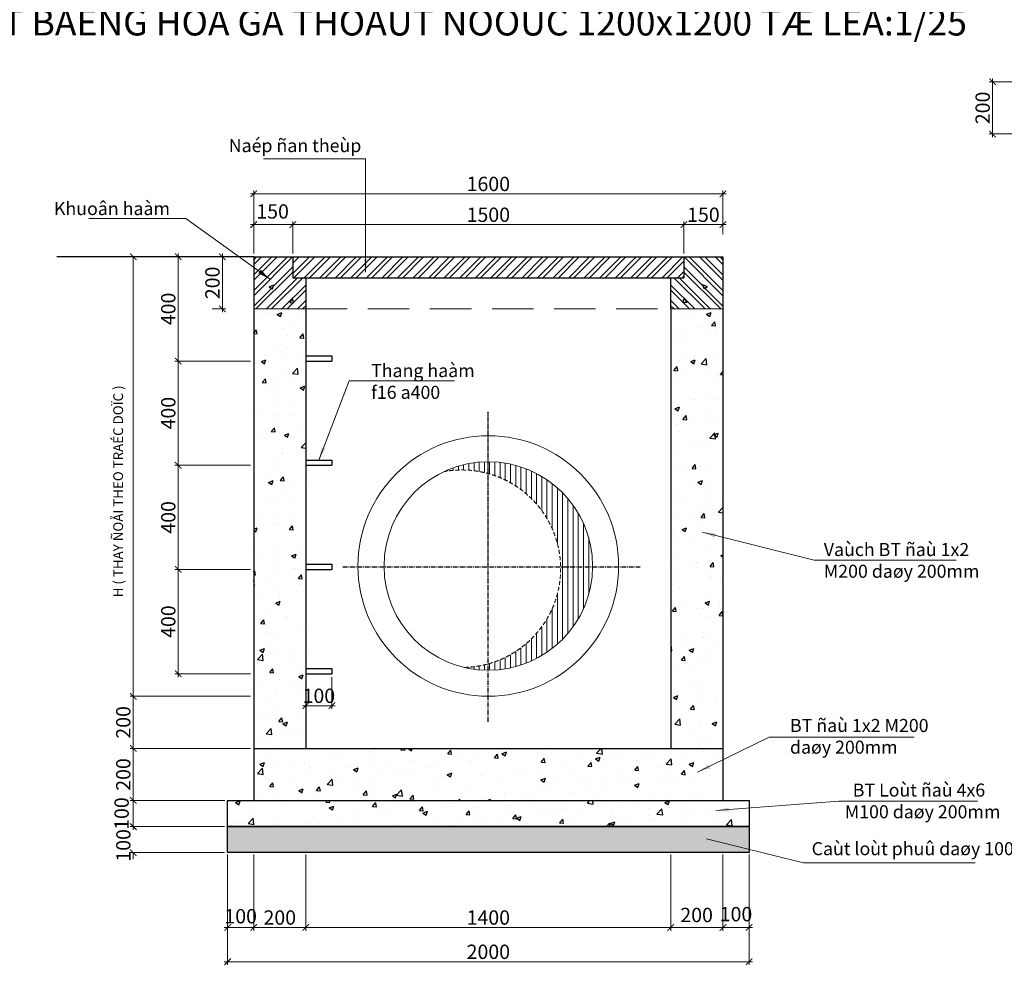
# Model space of a CAD drawing. Units: millimetres. Extents: x 5317 to 426676, y -427375 to 98291.
# Drawn here: x 396584 to 411692, y -414296 to -399780 of the extents above; entities that cross this region are included whole.
import ezdxf

# ---------------------------------------------------------------- set-up
doc = ezdxf.new("R2010")
doc.units = ezdxf.units.MM
doc.header["$LTSCALE"] = 100
doc.header["$MEASUREMENT"] = 0
doc.header["$PDMODE"] = 34
doc.linetypes.add('CENTER2', pattern=[1.125, 0.75, -0.125, 0.125, -0.125])
doc.linetypes.add('DASHED2', pattern=[9.525, 6.35, -3.175])
doc.layers.get('0').update_dxf_attribs({"lineweight": 0})
doc.layers.get('Defpoints').update_dxf_attribs({"lineweight": 0})
for name, color, linetype, lineweight in [('0.18', 24, 'Continuous', 15), ('0.25', 73, 'Continuous', 20), ('Dimension', 251, 'Continuous', 5), ('HATCH', 26, 'Continuous', 9), ('TEXT', 255, 'Continuous', 9), ('WALL', 7, 'Continuous', 35)]:
    doc.layers.add(name, color=color, linetype=linetype, lineweight=lineweight)
for name, color, linetype in [('dim', 57, 'Continuous'), ('H', 8, 'Continuous'), ('TUONG1', 2, 'Continuous'), ('VUA', 1, 'Continuous')]:
    doc.layers.add(name, color=color, linetype=linetype)
doc.styles.add('DIM', font='VHELVCN.TTF', dxfattribs={"height": 2})
doc.styles.add('DIMAVO', font='VAVON.TTF', dxfattribs={"width": 0.8, "height": 250})
doc.styles.add('VNI-AVO', font='VHELVCN.TTF')
doc.dimstyles.new('1-25.0', dxfattribs={"dimscale": 100, "dimtxt": 2.2, "dimasz": 1, "dimexe": 0.5, "dimexo": 0.5, "dimgap": 0.401, "dimtad": 1, "dimtoh": 1, "dimdec": 0, "dimlfac": 0.25, "dimzin": 12, "dimdsep": 46, "dimtxsty": 'VNI-AVO', "dimblk": 'ARCHTICK', "dimcen": 0.51, "dimdle": 0.51, "dimclrd": 256, "dimclre": 256, "dimclrt": 7, "dimadec": 0, "dimazin": 0, "dimtfac": 1, "dimtdec": 0, "dimtix": 1, "dimtofl": 0, "dimtmove": 2, "dimatfit": 3, "dimfxl": 1, "dimtolj": 1, "dimtzin": 0, "dimlwd": 0, "dimlwe": -1, "dimarcsym": 0})

# ---------------------------------------------------------------- blocks, each defined once
blk = doc.blocks.new('_ArchTick')
at = {"color": 0, "linetype": 'ByBlock', "const_width": 0.15}
blk.add_lwpolyline([(-0.5, -0.5), (0.5, 0.5)], dxfattribs=at)
blk = doc.blocks.new('*D537')
at = {"layer": 'Defpoints', "color": 0}
for p in [(398561, -411767), (398327, -412167), (399775, -412167)]:
    blk.add_point(p, dxfattribs=at)
at = {"layer": 'Dimension'}
for p, q in [((398511, -411767), (398277, -411767)), ((399725, -412167), (398277, -412167))]:
    blk.add_line(p, q, dxfattribs=at)
at = {"layer": 'Dimension', "lineweight": 0}
blk.add_line((398327, -411716), (398327, -412218), dxfattribs=at)
at = {"layer": 'Dimension', "lineweight": 0, "xscale": 100, "yscale": 100, "zscale": 100}
for p, rotation in [((398327, -411767), 90), ((398327, -412167), 270)]:
    blk.add_blockref('_ArchTick', p, dxfattribs=dict(at, rotation=rotation))
at = {"layer": 'Dimension', "color": 7, "insert": (398148, -411967), "char_height": 220, "attachment_point": 5, "rotation": 90, "style": 'VNI-AVO'}
blk.add_mtext('\\A1;100', dxfattribs=at)
blk = doc.blocks.new('*D539')
at = {"layer": 'Defpoints', "color": 0}
for p in [(407375, -402453), (400175, -403124), (407375, -403124)]:
    blk.add_point(p, dxfattribs=at)
at = {"layer": 'Dimension', "lineweight": 0}
blk.add_line((400124, -402453), (407426, -402453), dxfattribs=at)
at = {"layer": 'Dimension'}
for p, q in [((400175, -403074), (400175, -402403)), ((407375, -403074), (407375, -402403))]:
    blk.add_line(p, q, dxfattribs=at)
at = {"layer": 'Dimension', "lineweight": 0, "xscale": 100, "yscale": 100, "zscale": 100, "rotation": 180}
blk.add_blockref('_ArchTick', (400175, -402453), dxfattribs=at)
at = {"layer": 'Dimension', "lineweight": 0, "xscale": 100, "yscale": 100, "zscale": 100}
blk.add_blockref('_ArchTick', (407375, -402453), dxfattribs=at)
at = {"layer": 'Dimension', "color": 7, "insert": (403775, -402301), "char_height": 220, "attachment_point": 5, "style": 'VNI-AVO'}
blk.add_mtext('\\A1;1600', dxfattribs=at)
blk = doc.blocks.new('*D540')
at = {"layer": 'Defpoints', "color": 0}
for p in [(406775, -402926), (400775, -403124), (406775, -403124)]:
    blk.add_point(p, dxfattribs=at)
at = {"layer": 'Dimension'}
for p, q in [((400775, -403074), (400775, -402876)), ((406775, -403074), (406775, -402876))]:
    blk.add_line(p, q, dxfattribs=at)
at = {"layer": 'Dimension', "lineweight": 0}
blk.add_line((400724, -402926), (406826, -402926), dxfattribs=at)
at = {"layer": 'Dimension', "lineweight": 0, "xscale": 100, "yscale": 100, "zscale": 100, "rotation": 180}
blk.add_blockref('_ArchTick', (400775, -402926), dxfattribs=at)
at = {"layer": 'Dimension', "lineweight": 0, "xscale": 100, "yscale": 100, "zscale": 100}
blk.add_blockref('_ArchTick', (406775, -402926), dxfattribs=at)
at = {"layer": 'Dimension', "color": 7, "insert": (403775, -402774), "char_height": 220, "attachment_point": 5, "style": 'VNI-AVO'}
blk.add_mtext('\\A1;1500', dxfattribs=at)
blk = doc.blocks.new('*D541')
at = {"layer": 'Defpoints', "color": 0}
for p in [(407375, -402926), (407375, -403124), (406775, -403420)]:
    blk.add_point(p, dxfattribs=at)
at = {"layer": 'Dimension'}
for p, q in [((406775, -403370), (406775, -402876)), ((407375, -403074), (407375, -402876))]:
    blk.add_line(p, q, dxfattribs=at)
at = {"layer": 'Dimension', "lineweight": 0}
blk.add_line((406724, -402926), (407426, -402926), dxfattribs=at)
at = {"layer": 'Dimension', "lineweight": 0, "xscale": 100, "yscale": 100, "zscale": 100, "rotation": 180}
blk.add_blockref('_ArchTick', (406775, -402926), dxfattribs=at)
at = {"layer": 'Dimension', "lineweight": 0, "xscale": 100, "yscale": 100, "zscale": 100}
blk.add_blockref('_ArchTick', (407375, -402926), dxfattribs=at)
at = {"layer": 'Dimension', "color": 7, "insert": (407075, -402774), "char_height": 220, "attachment_point": 5, "style": 'VNI-AVO'}
blk.add_mtext('\\A1;150', dxfattribs=at)
blk = doc.blocks.new('*D542')
at = {"layer": 'Defpoints', "color": 0}
for p in [(400775, -402926), (400175, -403420), (400775, -403420)]:
    blk.add_point(p, dxfattribs=at)
at = {"layer": 'Dimension'}
for p, q in [((400175, -403370), (400175, -402876)), ((400775, -403370), (400775, -402876))]:
    blk.add_line(p, q, dxfattribs=at)
at = {"layer": 'Dimension', "lineweight": 0}
blk.add_line((400124, -402926), (400826, -402926), dxfattribs=at)
at = {"layer": 'Dimension', "lineweight": 0, "xscale": 100, "yscale": 100, "zscale": 100, "rotation": 180}
blk.add_blockref('_ArchTick', (400175, -402926), dxfattribs=at)
at = {"layer": 'Dimension', "lineweight": 0, "xscale": 100, "yscale": 100, "zscale": 100}
blk.add_blockref('_ArchTick', (400775, -402926), dxfattribs=at)
at = {"layer": 'Dimension', "color": 7, "insert": (400465, -402723), "char_height": 220, "attachment_point": 5, "style": 'VNI-AVO'}
blk.add_mtext('\\A1;150', dxfattribs=at)
blk = doc.blocks.new('*D543')
at = {"layer": 'Defpoints', "color": 0}
for p in [(399487, -403420), (399487, -404220), (399695, -404220)]:
    blk.add_point(p, dxfattribs=at)
at = {"layer": 'Dimension', "lineweight": 0}
blk.add_line((399695, -403369), (399695, -404271), dxfattribs=at)
at = {"layer": 'Dimension'}
for p, q in [((399537, -403420), (399745, -403420)), ((399537, -404220), (399745, -404220))]:
    blk.add_line(p, q, dxfattribs=at)
at = {"layer": 'Dimension', "lineweight": 0, "xscale": 100, "yscale": 100, "zscale": 100}
for p, rotation in [((399695, -403420), 90), ((399695, -404220), 270)]:
    blk.add_blockref('_ArchTick', p, dxfattribs=dict(at, rotation=rotation))
at = {"layer": 'Dimension', "color": 7, "insert": (399542, -403820), "char_height": 220, "attachment_point": 5, "rotation": 90, "style": 'VNI-AVO'}
blk.add_mtext('\\A1;200', dxfattribs=at)
blk = doc.blocks.new('*D544')
at = {"layer": 'Defpoints', "color": 0}
for p in [(399724, -403420), (399017, -405020), (399984, -405020)]:
    blk.add_point(p, dxfattribs=at)
at = {"layer": 'Dimension', "lineweight": 0}
blk.add_line((399017, -403369), (399017, -405071), dxfattribs=at)
at = {"layer": 'Dimension'}
for p, q in [((399674, -403420), (398967, -403420)), ((399934, -405020), (398967, -405020))]:
    blk.add_line(p, q, dxfattribs=at)
at = {"layer": 'Dimension', "lineweight": 0, "xscale": 100, "yscale": 100, "zscale": 100}
for p, rotation in [((399017, -403420), 90), ((399017, -405020), 270)]:
    blk.add_blockref('_ArchTick', p, dxfattribs=dict(at, rotation=rotation))
at = {"layer": 'Dimension', "color": 7, "insert": (398864, -404220), "char_height": 220, "attachment_point": 5, "rotation": 90, "style": 'VNI-AVO'}
blk.add_mtext('\\A1;400', dxfattribs=at)
blk = doc.blocks.new('*D545')
at = {"layer": 'Defpoints', "color": 0}
for p in [(400175, -410967), (398327, -411767), (399781, -411767)]:
    blk.add_point(p, dxfattribs=at)
at = {"layer": 'Dimension', "lineweight": 0}
blk.add_line((398327, -410916), (398327, -411818), dxfattribs=at)
at = {"layer": 'Dimension'}
for p, q in [((400125, -410967), (398277, -410967)), ((399731, -411767), (398277, -411767))]:
    blk.add_line(p, q, dxfattribs=at)
at = {"layer": 'Dimension', "lineweight": 0, "xscale": 100, "yscale": 100, "zscale": 100}
for p, rotation in [((398327, -410967), 90), ((398327, -411767), 270)]:
    blk.add_blockref('_ArchTick', p, dxfattribs=dict(at, rotation=rotation))
at = {"layer": 'Dimension', "color": 7, "insert": (398174, -411367), "char_height": 220, "attachment_point": 5, "rotation": 90, "style": 'VNI-AVO'}
blk.add_mtext('\\A1;200', dxfattribs=at)
blk = doc.blocks.new('*D546')
at = {"layer": 'Defpoints', "color": 0}
for p in [(399775, -412546), (407775, -412546), (399775, -414241)]:
    blk.add_point(p, dxfattribs=at)
at = {"layer": 'Dimension'}
for p, q in [((399775, -412596), (399775, -414291)), ((407775, -412596), (407775, -414291))]:
    blk.add_line(p, q, dxfattribs=at)
at = {"layer": 'Dimension', "lineweight": 0}
blk.add_line((407826, -414241), (399724, -414241), dxfattribs=at)
at = {"layer": 'Dimension', "lineweight": 0, "xscale": 100, "yscale": 100, "zscale": 100, "rotation": 180}
blk.add_blockref('_ArchTick', (399775, -414241), dxfattribs=at)
at = {"layer": 'Dimension', "lineweight": 0, "xscale": 100, "yscale": 100, "zscale": 100}
blk.add_blockref('_ArchTick', (407775, -414241), dxfattribs=at)
at = {"layer": 'Dimension', "color": 7, "insert": (403775, -414089), "char_height": 220, "attachment_point": 5, "style": 'VNI-AVO'}
blk.add_mtext('\\A1;2000', dxfattribs=at)
blk = doc.blocks.new('*D547')
at = {"layer": 'Defpoints', "color": 0}
for p in [(399775, -412546), (400175, -412546), (400175, -413715)]:
    blk.add_point(p, dxfattribs=at)
at = {"layer": 'Dimension'}
for p, q in [((399775, -412596), (399775, -413765)), ((400175, -412596), (400175, -413765))]:
    blk.add_line(p, q, dxfattribs=at)
at = {"layer": 'Dimension', "lineweight": 0}
blk.add_line((399724, -413715), (400226, -413715), dxfattribs=at)
at = {"layer": 'Dimension', "lineweight": 0, "xscale": 100, "yscale": 100, "zscale": 100, "rotation": 180}
blk.add_blockref('_ArchTick', (399775, -413715), dxfattribs=at)
at = {"layer": 'Dimension', "lineweight": 0, "xscale": 100, "yscale": 100, "zscale": 100}
blk.add_blockref('_ArchTick', (400175, -413715), dxfattribs=at)
at = {"layer": 'Dimension', "color": 7, "insert": (399975, -413543), "char_height": 220, "attachment_point": 5, "style": 'VNI-AVO'}
blk.add_mtext('\\A1;100', dxfattribs=at)
blk = doc.blocks.new('*D548')
at = {"layer": 'Defpoints', "color": 0}
for p in [(400175, -412546), (400975, -412546), (400975, -413715)]:
    blk.add_point(p, dxfattribs=at)
at = {"layer": 'Dimension'}
for p, q in [((400175, -412596), (400175, -413765)), ((400975, -412596), (400975, -413765))]:
    blk.add_line(p, q, dxfattribs=at)
at = {"layer": 'Dimension', "lineweight": 0}
blk.add_line((400124, -413715), (401026, -413715), dxfattribs=at)
at = {"layer": 'Dimension', "lineweight": 0, "xscale": 100, "yscale": 100, "zscale": 100, "rotation": 180}
blk.add_blockref('_ArchTick', (400175, -413715), dxfattribs=at)
at = {"layer": 'Dimension', "lineweight": 0, "xscale": 100, "yscale": 100, "zscale": 100}
blk.add_blockref('_ArchTick', (400975, -413715), dxfattribs=at)
at = {"layer": 'Dimension', "color": 7, "insert": (400575, -413563), "char_height": 220, "attachment_point": 5, "style": 'VNI-AVO'}
blk.add_mtext('\\A1;200', dxfattribs=at)
blk = doc.blocks.new('*D549')
at = {"layer": 'Defpoints', "color": 0}
for p in [(400975, -412546), (406575, -412546), (406575, -413715)]:
    blk.add_point(p, dxfattribs=at)
at = {"layer": 'Dimension'}
for p, q in [((400975, -412596), (400975, -413765)), ((406575, -412596), (406575, -413765))]:
    blk.add_line(p, q, dxfattribs=at)
at = {"layer": 'Dimension', "lineweight": 0}
blk.add_line((400924, -413715), (406626, -413715), dxfattribs=at)
at = {"layer": 'Dimension', "lineweight": 0, "xscale": 100, "yscale": 100, "zscale": 100, "rotation": 180}
blk.add_blockref('_ArchTick', (400975, -413715), dxfattribs=at)
at = {"layer": 'Dimension', "lineweight": 0, "xscale": 100, "yscale": 100, "zscale": 100}
blk.add_blockref('_ArchTick', (406575, -413715), dxfattribs=at)
at = {"layer": 'Dimension', "color": 7, "insert": (403775, -413563), "char_height": 220, "attachment_point": 5, "style": 'VNI-AVO'}
blk.add_mtext('\\A1;1400', dxfattribs=at)
blk = doc.blocks.new('*D550')
at = {"layer": 'Defpoints', "color": 0}
for p in [(406575, -412546), (407375, -412546), (407375, -413715)]:
    blk.add_point(p, dxfattribs=at)
at = {"layer": 'Dimension'}
for p, q in [((406575, -412596), (406575, -413765)), ((407375, -412596), (407375, -413765))]:
    blk.add_line(p, q, dxfattribs=at)
at = {"layer": 'Dimension', "lineweight": 0}
blk.add_line((406524, -413715), (407426, -413715), dxfattribs=at)
at = {"layer": 'Dimension', "lineweight": 0, "xscale": 100, "yscale": 100, "zscale": 100, "rotation": 180}
blk.add_blockref('_ArchTick', (406575, -413715), dxfattribs=at)
at = {"layer": 'Dimension', "lineweight": 0, "xscale": 100, "yscale": 100, "zscale": 100}
blk.add_blockref('_ArchTick', (407375, -413715), dxfattribs=at)
at = {"layer": 'Dimension', "color": 7, "insert": (406971, -413524), "char_height": 220, "attachment_point": 5, "style": 'VNI-AVO'}
blk.add_mtext('\\A1;200', dxfattribs=at)
blk = doc.blocks.new('*D551')
at = {"layer": 'Defpoints', "color": 0}
for p in [(407375, -412546), (407775, -412546), (407775, -413715)]:
    blk.add_point(p, dxfattribs=at)
at = {"layer": 'Dimension'}
for p, q in [((407375, -412596), (407375, -413765)), ((407775, -412596), (407775, -413765))]:
    blk.add_line(p, q, dxfattribs=at)
at = {"layer": 'Dimension', "lineweight": 0}
blk.add_line((407324, -413715), (407826, -413715), dxfattribs=at)
at = {"layer": 'Dimension', "lineweight": 0, "xscale": 100, "yscale": 100, "zscale": 100, "rotation": 180}
blk.add_blockref('_ArchTick', (407375, -413715), dxfattribs=at)
at = {"layer": 'Dimension', "lineweight": 0, "xscale": 100, "yscale": 100, "zscale": 100}
blk.add_blockref('_ArchTick', (407775, -413715), dxfattribs=at)
at = {"layer": 'Dimension', "color": 7, "insert": (407575, -413511), "char_height": 220, "attachment_point": 5, "style": 'VNI-AVO'}
blk.add_mtext('\\A1;100', dxfattribs=at)
blk = doc.blocks.new('_Open')
at = {"color": 0, "linetype": 'ByBlock', "lineweight": -2}
for p, q in [((-1, 0.2), (0, 0)), ((-1, -0.2), (0, 0)), ((0, 0), (-1, 0))]:
    blk.add_line(p, q, dxfattribs=at)
blk = doc.blocks.new('*D561')
at = {"lineweight": 0}
for p, q in [((398327, -412167), (398327, -412067)), ((398327, -412567), (398327, -412667))]:
    blk.add_line(p, q, dxfattribs=at)
for p, q in [((399725, -412167), (398277, -412167)), ((399725, -412567), (398277, -412567))]:
    blk.add_line(p, q)
at = {"layer": 'Defpoints', "color": 0}
for p in [(398327, -412167), (399775, -412167), (399775, -412567)]:
    blk.add_point(p, dxfattribs=at)
at = {"lineweight": 0, "xscale": 100, "yscale": 100, "zscale": 100}
for p, rotation in [((398327, -412167), 270), ((398327, -412567), 90)]:
    blk.add_blockref('_ArchTick', p, dxfattribs=dict(at, rotation=rotation))
at = {"color": 7, "insert": (398175, -412455), "char_height": 220, "attachment_point": 5, "rotation": 90, "style": 'VNI-AVO'}
blk.add_mtext('\\A1;100', dxfattribs=at)
blk = doc.blocks.new('*D558')
at = {"layer": 'Defpoints', "color": 0}
for p in [(399017, -405020), (400175, -405020), (400175, -406620)]:
    blk.add_point(p, dxfattribs=at)
at = {"layer": 'Dimension'}
for p, q in [((400125, -405020), (398967, -405020)), ((400125, -406620), (398967, -406620))]:
    blk.add_line(p, q, dxfattribs=at)
at = {"layer": 'Dimension', "lineweight": 0}
blk.add_line((399017, -406671), (399017, -404969), dxfattribs=at)
at = {"layer": 'Dimension', "lineweight": 0, "xscale": 100, "yscale": 100, "zscale": 100}
for p, rotation in [((399017, -405020), 90), ((399017, -406620), 270)]:
    blk.add_blockref('_ArchTick', p, dxfattribs=dict(at, rotation=rotation))
at = {"layer": 'Dimension', "color": 7, "insert": (398864, -405820), "char_height": 220, "attachment_point": 5, "rotation": 90, "style": 'VNI-AVO'}
blk.add_mtext('\\A1;400', dxfattribs=at)
blk = doc.blocks.new('*D562')
for p, q in [((400975, -409874), (400975, -410361)), ((401375, -409874), (401375, -410361))]:
    blk.add_line(p, q)
at = {"lineweight": 0}
blk.add_line((400924, -410311), (401426, -410311), dxfattribs=at)
at = {"layer": 'Defpoints', "color": 0}
for p in [(400975, -409824), (401375, -409824), (401375, -410311)]:
    blk.add_point(p, dxfattribs=at)
at = {"lineweight": 0, "xscale": 100, "yscale": 100, "zscale": 100, "rotation": 180}
blk.add_blockref('_ArchTick', (400975, -410311), dxfattribs=at)
at = {"lineweight": 0, "xscale": 100, "yscale": 100, "zscale": 100}
blk.add_blockref('_ArchTick', (401375, -410311), dxfattribs=at)
at = {"color": 7, "insert": (401175, -410159), "char_height": 220, "attachment_point": 5, "style": 'VNI-AVO'}
blk.add_mtext('\\A1;100', dxfattribs=at)
blk = doc.blocks.new('*D563')
at = {"layer": 'Defpoints', "color": 0}
for p in [(398327, -410167), (400175, -410167), (400175, -410967)]:
    blk.add_point(p, dxfattribs=at)
at = {"layer": 'Dimension'}
for p, q in [((400125, -410167), (398277, -410167)), ((400125, -410967), (398277, -410967))]:
    blk.add_line(p, q, dxfattribs=at)
at = {"layer": 'Dimension', "lineweight": 0}
blk.add_line((398327, -411018), (398327, -410116), dxfattribs=at)
at = {"layer": 'Dimension', "lineweight": 0, "xscale": 100, "yscale": 100, "zscale": 100}
for p, rotation in [((398327, -410167), 90), ((398327, -410967), 270)]:
    blk.add_blockref('_ArchTick', p, dxfattribs=dict(at, rotation=rotation))
at = {"layer": 'Dimension', "color": 7, "insert": (398174, -410567), "char_height": 220, "attachment_point": 5, "rotation": 90, "style": 'VNI-AVO'}
blk.add_mtext('\\A1;200', dxfattribs=at)
blk = doc.blocks.new('*D559')
at = {"layer": 'Defpoints', "color": 0}
for p in [(399017, -406620), (400175, -406620), (400175, -408220)]:
    blk.add_point(p, dxfattribs=at)
at = {"layer": 'Dimension'}
for p, q in [((400125, -406620), (398967, -406620)), ((400125, -408220), (398967, -408220))]:
    blk.add_line(p, q, dxfattribs=at)
at = {"layer": 'Dimension', "lineweight": 0}
blk.add_line((399017, -408271), (399017, -406569), dxfattribs=at)
at = {"layer": 'Dimension', "lineweight": 0, "xscale": 100, "yscale": 100, "zscale": 100}
for p, rotation in [((399017, -406620), 90), ((399017, -408220), 270)]:
    blk.add_blockref('_ArchTick', p, dxfattribs=dict(at, rotation=rotation))
at = {"layer": 'Dimension', "color": 7, "insert": (398864, -407420), "char_height": 220, "attachment_point": 5, "rotation": 90, "style": 'VNI-AVO'}
blk.add_mtext('\\A1;400', dxfattribs=at)
blk = doc.blocks.new('*D560')
at = {"layer": 'Defpoints', "color": 0}
for p in [(399017, -408220), (400175, -408220), (400175, -409820)]:
    blk.add_point(p, dxfattribs=at)
at = {"layer": 'Dimension', "lineweight": 0}
blk.add_line((399017, -409871), (399017, -408169), dxfattribs=at)
at = {"layer": 'Dimension'}
for p, q in [((400125, -408220), (398967, -408220)), ((400125, -409820), (398967, -409820))]:
    blk.add_line(p, q, dxfattribs=at)
at = {"layer": 'Dimension', "lineweight": 0, "xscale": 100, "yscale": 100, "zscale": 100}
for p, rotation in [((399017, -408220), 90), ((399017, -409820), 270)]:
    blk.add_blockref('_ArchTick', p, dxfattribs=dict(at, rotation=rotation))
at = {"layer": 'Dimension', "color": 7, "insert": (398864, -409020), "char_height": 220, "attachment_point": 5, "rotation": 90, "style": 'VNI-AVO'}
blk.add_mtext('\\A1;400', dxfattribs=at)
blk = doc.blocks.new('*D574')
at = {"layer": 'Defpoints', "color": 0}
for p in [(411962, -400734), (411512, -401534), (411962, -401534)]:
    blk.add_point(p, dxfattribs=at)
at = {"layer": 'Dimension'}
for p, q in [((411912, -400734), (411462, -400734)), ((411912, -401534), (411462, -401534))]:
    blk.add_line(p, q, dxfattribs=at)
at = {"layer": 'Dimension', "lineweight": 0}
blk.add_line((411512, -400683), (411512, -401585), dxfattribs=at)
at = {"layer": 'Dimension', "lineweight": 0, "xscale": 100, "yscale": 100, "zscale": 100}
for p, rotation in [((411512, -400734), 90), ((411512, -401534), 270)]:
    blk.add_blockref('_ArchTick', p, dxfattribs=dict(at, rotation=rotation))
at = {"layer": 'Dimension', "color": 7, "insert": (411360, -401134), "char_height": 220, "attachment_point": 5, "rotation": 90, "style": 'VNI-AVO'}
blk.add_mtext('\\A1;200', dxfattribs=at)

msp = doc.modelspace()

# ---------------------------------------------------------------- hatches: boundary and pattern name
at = {"layer": 'H', "linetype": 'Continuous'}
h = msp.add_hatch(dxfattribs=at)
h.set_pattern_fill('AR-CONC', color=256, scale=100, style=0)
h.set_pattern_definition([(50, (281909.5, 6642.54), (717.2602, -62.7521), [75, -825]), (355, (281909.5, 6642.54), (-138.7513, 752.1921), [60, -660]), (100.4514, (281969.3, 6637.3), (578.5094, 689.4395), [63.7402, -701.1421]), (46.1842, (281909.5, 6842.5), (1067.241, -165.519), [112.5, -1237.5]), (96.6356, (281998.4, 6828.7), (934.6627, 974.1179), [95.6103, -1051.713]), (351.1842, (281909.5, 6842.5), (934.662, 974.1186), [90, -990]), (21, (282009.5, 6792.54), (596.90705, -402.6189), [75, -825]), (326, (282009.5, 6792.54), (243.3153, 725.15), [60, -660]), (71.4514, (282059.24, 6759), (840.2226, 322.5305), [63.7402, -701.1421]), (37.5, (281909.5, 6642.54), (12.15986, 332.89385), [0, -652, 0, -670, 0, -662.5]), (7.5, (281909.5, 6642.54), (263.06954, 394.4117), [0, -382, 0, -637, 0, -252.5]), (327.5, (281686.5, 6642.54), (533.82244, -22.55487), [0, -250, 0, -780, 0, -1035]), (317.5, (281586.5, 6642.54), (583.18617, 100.105), [0, -325, 0, -518, 0, -735])])
h.paths.add_polyline_path([(400974.884, -403740.341), (400774.884, -403740.341), (400774.884, -403420.341), (400174.884, -403420.341), (400174.884, -404220.341), (400974.884, -404220.341)])
h = msp.add_hatch(dxfattribs=at)
h.set_pattern_fill('AR-CONC', color=256, scale=100, style=0)
h.set_pattern_definition([(130, (525640.27, 6642.54), (-717.2602, -62.7521), [75, -825]), (185, (525640.3, 6642.54), (138.7513, 752.1921), [60, -660]), (79.5486, (525580.5, 6637.3), (-578.5094, 689.4395), [63.7402, -701.1421]), (133.8158, (525640.3, 6842.5), (-1067.241, -165.519), [112.5, -1237.5]), (83.3644, (525551.3, 6828.7), (-934.6627, 974.1179), [95.6103, -1051.713]), (188.8158, (525640.3, 6842.5), (-934.662, 974.1186), [90, -990]), (159, (525540.27, 6792.54), (-596.90705, -402.6189), [75, -825]), (214, (525540.3, 6792.54), (-243.3153, 725.15), [60, -660]), (108.5486, (525490.5, 6759), (-840.2226, 322.5305), [63.7402, -701.1421]), (142.5, (525640.27, 6642.54), (-12.15986, 332.89385), [0, -652, 0, -670, 0, -662.5]), (172.5, (525640.27, 6642.54), (-263.06954, 394.4117), [0, -382, 0, -637, 0, -252.5]), (212.5, (525863.27, 6642.54), (-533.82244, -22.55487), [0, -250, 0, -780, 0, -1035]), (222.5, (525963.27, 6642.54), (-583.18617, 100.105), [0, -325, 0, -518, 0, -735])])
h.paths.add_polyline_path([(406574.884, -403740.341), (406774.884, -403740.341), (406774.884, -403420.341), (407374.884, -403420.341), (407374.884, -404220.341), (406574.884, -404220.341)])
h = msp.add_hatch(dxfattribs=at)
h.set_pattern_fill('AR-CONC', color=256, scale=100, style=0)
h.set_pattern_definition([(50, (9482.1, 3308.03), (717.2602, -62.75213), [75, -825]), (355, (9482.1, 3308), (-138.7513, 752.1921), [60, -660]), (100.4514, (9541.85, 3302.8), (578.5094, 689.43954), [63.7402, -701.1421]), (46.1842, (9482.1, 3508), (1067.241, -165.519), [112.5, -1237.5]), (96.6356, (9571, 3494.2), (934.6627, 974.1179), [95.6103, -1051.713]), (351.1842, (9482.1, 3508), (934.662, 974.1186), [90, -990]), (21, (9582.1, 3458.03), (596.90705, -402.6189), [75, -825]), (326, (9582.1, 3458), (243.3153, 725.15), [60, -660]), (71.4514, (9631.8, 3424.5), (840.2226, 322.5305), [63.7402, -701.1421]), (37.5, (9482.08, 3308.03), (12.15986, 332.89385), [0, -652, 0, -670, 0, -662.5]), (7.5, (9482.08, 3308.03), (263.06954, 394.41171), [0, -382, 0, -637, 0, -252.5]), (327.5, (9259.08, 3308.03), (533.82244, -22.55487), [0, -250, 0, -780, 0, -1035]), (317.5, (9159.1, 3308.03), (583.18617, 100.105), [0, -325, 0, -518, 0, -735])])
h.paths.add_polyline_path([(400974.884, -404220.341), (400174.884, -404220.341), (400174.884, -410966.625), (400974.884, -410966.625)])
h.paths.add_polyline_path([(406574.884, -404220.341), (406574.884, -410966.625), (407374.884, -410966.625), (407374.884, -404220.341)])
h.paths.add_polyline_path([(400915.431, -409991.442), (401434.338, -409991.442), (401434.338, -410326.136), (400915.431, -410326.136)], flags=9)
h = msp.add_hatch(dxfattribs=at)
h.set_pattern_fill('AR-CONC', color=256, scale=100, style=0)
h.set_pattern_definition([(50, (9482.1, 1557.33), (717.2602, -62.75213), [75, -825]), (355, (9482.1, 1557.3), (-138.7513, 752.1921), [60, -660]), (100.4514, (9541.85, 1552.1), (578.5094, 689.43954), [63.7402, -701.1421]), (46.1842, (9482.1, 1757.3), (1067.241, -165.519), [112.5, -1237.5]), (96.6356, (9571, 1743.5), (934.6627, 974.1179), [95.6103, -1051.713]), (351.1842, (9482.1, 1757.3), (934.662, 974.1186), [90, -990]), (21, (9582.1, 1707.33), (596.90705, -402.6189), [75, -825]), (326, (9582.1, 1707.3), (243.3153, 725.15), [60, -660]), (71.4514, (9631.8, 1673.8), (840.2226, 322.5305), [63.7402, -701.1421]), (37.5, (9482.08, 1557.33), (12.15986, 332.89385), [0, -652, 0, -670, 0, -662.5]), (7.5, (9482.08, 1557.33), (263.06954, 394.41171), [0, -382, 0, -637, 0, -252.5]), (327.5, (9259.08, 1557.33), (533.82244, -22.55487), [0, -250, 0, -780, 0, -1035]), (317.5, (9159.1, 1557.33), (583.18617, 100.105), [0, -325, 0, -518, 0, -735])])
h.paths.add_polyline_path([(407374.884, -411766.625), (407374.884, -410966.625), (400174.884, -410966.625), (400174.884, -411766.625)])
h = msp.add_hatch(dxfattribs=at)
h.set_pattern_fill('AR-CONC', color=256, scale=100, style=0)
h.set_pattern_definition([(50, (0, 0), (717.2602, -62.75213), [75, -825]), (355, (0, 0), (-138.7513, 752.1921), [60, -660]), (100.4514, (59.8, -5.2), (578.5094, 689.43954), [63.7402, -701.1421]), (46.1842, (0, 200), (1067.241, -165.519), [112.5, -1237.5]), (96.6356, (88.9, 186.2), (934.6627, 974.1179), [95.6103, -1051.713]), (351.1842, (0, 200), (934.662, 974.1186), [90, -990]), (21, (100, 150), (596.90705, -402.6189), [75, -825]), (326, (100, 150), (243.3153, 725.15), [60, -660]), (71.4514, (149.74, 116.45), (840.2226, 322.5305), [63.7402, -701.1421]), (37.5, (0, 0), (12.15986, 332.89385), [0, -652, 0, -670, 0, -662.5]), (7.5, (0, 0), (263.06954, 394.41171), [0, -382, 0, -637, 0, -252.5]), (327.5, (-223, 0), (533.82244, -22.55487), [0, -250, 0, -780, 0, -1035]), (317.5, (-323, 0), (583.18617, 100.105), [0, -325, 0, -518, 0, -735])])
h.paths.add_polyline_path([(407774.884, -411766.625), (399774.884, -411766.625), (399774.884, -412166.625), (407774.884, -412166.625)])
at = {"layer": 'H'}
h = msp.add_hatch(dxfattribs=at)
h.set_pattern_fill('AR-SAND', color=256, scale=100, style=0)
h.set_pattern_definition([(37.5, (140998.46, 88706.07), (-6.299336, 192.682377), [0, -152, 0, -170, 0, -162.5]), (7.5, (140998.46, 88706.07), (176.97767, 282.21461), [0, -82, 0, -137, 0, -52.5]), (327.5, (140875.46, 88706.07), (311.414186, 0.565905), [0, -50, 0, -180, 0, -235]), (317.5, (140875.46, 88706.07), (300.61266, 87.76756), [0, -25, 0, -118, 0, -135])])
h.paths.add_polyline_path([(399774.884, -412166.625), (407774.884, -412166.625), (407774.884, -412566.625), (399774.884, -412566.625)])
at = {"layer": 'HATCH'}
h = msp.add_hatch(dxfattribs=at)
h.set_pattern_fill('ANSI31,_O', color=256, scale=640, angle=45)
h.set_pattern_definition([(90, (364755.21, -590916.98), (80, 2e-14), [])])
h.paths.add_polyline_path([(403774.743, -406566.625), (403774.759, -406747.497, 0.112995831), (403098.98, -406716.409, -0.109446004)])
h.paths.add_polyline_path([(405374.906, -408166.625), (404884.234, -408166.625, 0.329306551), (403774.759, -406747.497), (403774.743, -406566.625, -0.414243438)], flags=17)
h.paths.add_polyline_path([(403775.017, -409668.438), (403775.026, -409766.625, -0.05833157), (403405.49, -409723.395, 0.061850684)])
h.paths.add_polyline_path([(404884.234, -408166.625), (405374.906, -408166.625, -0.414191531), (403775.026, -409766.625), (403775.017, -409668.438, 0.344456973)], flags=17)
at = {"layer": 'WALL', "linetype": 'Continuous'}
h = msp.add_hatch(dxfattribs=at)
h.set_pattern_fill('ANSI32', color=8, scale=449.999841, style=0)
h.set_pattern_definition([(45, (281909.5, 6642.54), (-119.32423, 119.32423), []), (45, (281989.05, 6642.54), (-119.32423, 119.32423), [])])
h.paths.add_polyline_path([(400974.884, -403740.341), (400774.884, -403740.341), (400774.884, -403420.341), (400174.884, -403420.341), (400174.884, -404220.341), (400974.884, -404220.341)])
h = msp.add_hatch(dxfattribs=at)
h.set_pattern_fill('ANSI32', color=8, scale=449.999841, style=0)
h.set_pattern_definition([(45, (9482.08, 3308.03), (-119.324227, 119.324227), []), (45, (9561.63, 3308.03), (-119.324227, 119.324227), [])])
h.paths.add_polyline_path([(400774.884, -403420.341), (400774.884, -403740.341), (406774.884, -403740.341), (406774.884, -403420.341)])
h = msp.add_hatch(dxfattribs=at)
h.set_pattern_fill('ANSI32', color=8, scale=449.999841, style=0)
h.set_pattern_definition([(135, (525640.27, 6642.54), (119.32423, 119.32423), []), (135, (525560.72, 6642.54), (119.32423, 119.32423), [])])
h.paths.add_polyline_path([(406574.884, -403740.341), (406774.884, -403740.341), (406774.884, -403420.341), (407374.884, -403420.341), (407374.884, -404220.341), (406574.884, -404220.341)])

# ---------------------------------------------------------------- linework, layer by layer
for p, q in [((400974.884, -404220.341), (400174.884, -404220.341)), ((406574.884, -404220.341), (407374.884, -404220.341)), ((407374.884, -404220.341), (407374.884, -404220.341))]:
    msp.add_line(p, q)
at = {"layer": '0.18', "linetype": 'DASHED2', "ltscale": 0.1}
msp.add_arc((403368.968, -408208.003), 1515.831, 271.3806215, 100.2597906, dxfattribs=at)
at = {"layer": '0.25', "linetype": 'DASHED2'}
msp.add_line((400974.884, -404220.341), (406574.884, -404220.341), dxfattribs=at)
at = {"layer": '0.25'}
for radius in [2000, 1600]:
    msp.add_circle((403774.884, -408166.625), radius, dxfattribs=at)
at = {"layer": 'dim'}
msp.add_line((400182.181, -403420.341), (397153.439, -403420.341), dxfattribs=at)
at = {"layer": 'dim', "linetype": 'CENTER2'}
for p, q in [((403774.884, -410560.107), (403774.884, -405798.735)), ((401541.161, -408179.421), (406102.383, -408179.421))]:
    msp.add_line(p, q, dxfattribs=at)
at = {"layer": 'Dimension'}
for p, q in [((398553.657, -403420.341), (398276.689, -403420.341)), ((398326.689, -410166.625), (398326.689, -403420.341))]:
    msp.add_line(p, q, dxfattribs=at)
at = {"layer": 'TUONG1', "linetype": 'Continuous'}
for p, q in [((400174.884, -403420.341), (407374.884, -403420.341)), ((400174.884, -403420.341), (400174.884, -410966.625)), ((400774.884, -403420.341), (400774.884, -403740.341)), ((406774.884, -403420.341), (406774.884, -403740.341)), ((407374.884, -403420.341), (407374.884, -404220.341)), ((400774.884, -403740.341), (406774.884, -403740.341)), ((400974.884, -403740.341), (400974.884, -410966.625)), ((406574.884, -404220.341), (406574.884, -403740.341)), ((406574.884, -404220.341), (406574.884, -410966.625)), ((407374.884, -404220.341), (407374.884, -410966.625)), ((400174.884, -410966.625), (400174.884, -411766.625)), ((400174.884, -410966.625), (407374.884, -410966.625)), ((407374.884, -410966.625), (407374.884, -411766.625))]:
    msp.add_line(p, q, dxfattribs=at)
for points in [[(399774.884, -411766.625), (407774.884, -411766.625), (407774.884, -412166.625), (399774.884, -412166.625)], [(399774.884, -412166.625), (407774.884, -412166.625), (407774.884, -412566.625), (399774.884, -412566.625)]]:
    msp.add_lwpolyline(points, close=True, dxfattribs=at)
at = {"layer": 'VUA', "linetype": 'Continuous'}
for p, q in [((400974.884, -404940.341), (401374.884, -404940.341)), ((400974.884, -405020.341), (401374.884, -405020.341)), ((401374.884, -404940.341), (401374.884, -405020.341)), ((400974.884, -406540.341), (401374.884, -406540.341)), ((401374.884, -406540.341), (401374.884, -406620.341)), ((400974.884, -406620.341), (401374.884, -406620.341)), ((400974.884, -408140.341), (401374.884, -408140.341)), ((401374.884, -408140.341), (401374.884, -408220.341)), ((400974.884, -408220.341), (401374.884, -408220.341)), ((400974.884, -409740.341), (401374.884, -409740.341)), ((400974.884, -409820.341), (401374.884, -409820.341)), ((401374.884, -409740.341), (401374.884, -409820.341))]:
    msp.add_line(p, q, dxfattribs=at)

# ---------------------------------------------------------------- block references
at = {"layer": 'dim', "extrusion": (0, 0, -1), "xscale": 2, "yscale": 2, "zscale": 2, "rotation": 128.1485000806331}
msp.add_blockref('_Open', (-399928.012, -412301.886), dxfattribs=at)
at = {"layer": 'Dimension', "xscale": 100, "yscale": 100, "zscale": 100}
for p, rotation in [((398326.689, -403420.341), 90), ((398326.689, -410966.625), 270)]:
    msp.add_blockref('_ArchTick', p, dxfattribs=dict(at, rotation=rotation))

# ---------------------------------------------------------------- texts
at = {"insert": (398020.221, -408646.712), "char_height": 150, "width": 4658.4127, "attachment_point": 1, "rotation": 90, "style": 'DIMAVO'}
msp.add_mtext('{\\fVNI-Aptima|b0|i0|c0|p2;H ( THAY ÑOÅI THEO TRAÉC DOÏC )}', dxfattribs=at)
at = {"layer": 'TEXT', "insert": (403169.767, -399622.28), "char_height": 400, "width": 16513.14273, "attachment_point": 2, "style": 'VNI-AVO'}
msp.add_mtext('MAËT BAÈNG HOÁ GA THOAÙT NÖÔÙC 1200x1200 TÆ LEÄ:1/25', dxfattribs=at)
at = {"layer": 'TEXT', "char_height": 200, "style": 'DIM'}
for s, insert, attachment_point in [('Naép ñan theùp', (401826.483, -401738.195), 6), ('\\A1;Khuoân haàm', (398890.137, -402679.245), 6), ('Thang haàm\\P{\\fSymbol|b0|i0|c2|p18;f16 \\fVNI-Times|b0|i0|c0|p2;a400\\fSymbol|b0|i0|c2|p18; \\fVNI-Avo|b0|i0|c0|p2; }', (401976.097, -405333.606), 4), ('Vaùch BT ñaù 1x2 \\PM200 daøy 200mm', (408922.304, -408106.187), 4), ('BT ñaù 1x2 M200\\P daøy 200mm', (408403.933, -410807.068), 4), ('  BT Loùt ñaù 4x6 \\PM100 daøy 200mm', (409243.987, -411798.457), 4), ('Caùt loùt phuû daøy 100mm', (408735.966, -412531.598), 4)]:
    msp.add_mtext(s, dxfattribs=dict(at, insert=insert, attachment_point=attachment_point))

# ---------------------------------------------------------------- dimensions: what is measured, and where the dimension line sits
for base, p1, p2, angle, picture, middle, dimtype in [((401374.884, -410311.236), (400974.884, -409823.911), (401374.884, -409823.911), 0, '*D562', (401174.884, -410158.789), 161), ((398326.689, -412166.625), (399774.884, -412566.625), (399774.884, -412166.625), 90, '*D561', (398175.124, -412454.658), 160)]:
    dim = msp.add_linear_dim(base=base, p1=p1, p2=p2, angle=angle, dimstyle='1-25.0')
    dim.commit()
    dim.dimension.update_dxf_attribs({"geometry": picture, "text_midpoint": middle, "dimtype": dimtype})
at = {"layer": 'Dimension'}
for base, p1, p2, picture, middle in [((411512.152, -401533.953), (411962.054, -400733.953), (411962.054, -401533.953), '*D574', (411359.706, -401133.953)), ((399016.738, -405020.341), (400174.884, -406620.341), (400174.884, -405020.341), '*D558', (398864.292, -405820.341)), ((399016.738, -406620.341), (400174.884, -408220.341), (400174.884, -406620.341), '*D559', (398864.292, -407420.341)), ((399016.738, -408220.341), (400174.884, -409820.341), (400174.884, -408220.341), '*D560', (398864.292, -409020.341)), ((398326.689, -410166.625), (400174.884, -410966.625), (400174.884, -410166.625), '*D563', (398174.243, -410566.625))]:
    dim = msp.add_linear_dim(base=base, p1=p1, p2=p2, angle=90, dimstyle='1-25.0', dxfattribs=at)
    dim.commit()
    dim.dimension.update_dxf_attribs({"geometry": picture, "text_midpoint": middle})
for base, p1, p2, text, picture, middle in [((407374.884, -402453.309), (400174.884, -403123.649), (407374.884, -403123.649), '1600', '*D539', (403774.884, -402300.863)), ((406774.884, -402926.41), (400774.884, -403123.649), (406774.884, -403123.649), '1500', '*D540', (403774.884, -402773.964)), ((407374.884, -402926.41), (406774.884, -403420.341), (407374.884, -403123.649), '150', '*D541', (407074.884, -402773.964)), ((399774.884, -414241.193), (407774.884, -412545.934), (399774.884, -412545.934), '2000', '*D546', (403774.884, -414088.746)), ((400974.884, -413715.288), (400174.884, -412545.934), (400974.884, -412545.934), '200', '*D548', (400574.884, -413562.842)), ((406574.884, -413715.288), (400974.884, -412545.934), (406574.884, -412545.934), '1400', '*D549', (403774.884, -413562.842))]:
    dim = msp.add_linear_dim(base=base, p1=p1, p2=p2, text=text, dimstyle='1-25.0', dxfattribs=at)
    dim.commit()
    dim.dimension.update_dxf_attribs({"geometry": picture, "text_midpoint": middle})
for base, p1, p2, text, picture, middle in [((400774.884, -402926.41), (400174.884, -403420.341), (400774.884, -403420.341), '150', '*D542', (400464.884, -402723.248)), ((400174.884, -413715.288), (399774.884, -412545.934), (400174.884, -412545.934), '100', '*D547', (399974.884, -413543.314)), ((407374.884, -413715.288), (406574.884, -412545.934), (407374.884, -412545.934), '200', '*D550', (406970.718, -413523.771)), ((407774.884, -413715.288), (407374.884, -412545.934), (407774.884, -412545.934), '100', '*D551', (407574.884, -413510.943))]:
    dim = msp.add_linear_dim(base=base, p1=p1, p2=p2, text=text, dimstyle='1-25.0', dxfattribs=at)
    dim.commit()
    dim.dimension.update_dxf_attribs({"geometry": picture, "text_midpoint": middle, "dimtype": 160})
for base, p1, p2, text, picture, middle in [((399016.738, -405020.341), (399723.757, -403420.341), (399983.958, -405020.341), '400', '*D544', (398864.292, -404220.341)), ((399694.521, -404220.341), (399486.741, -403420.341), (399486.741, -404220.341), '200', '*D543', (399542.075, -403820.341)), ((398326.689, -411766.625), (400174.884, -410966.625), (399780.884, -411766.625), '200', '*D545', (398174.243, -411366.625))]:
    dim = msp.add_linear_dim(base=base, p1=p1, p2=p2, angle=90, text=text, dimstyle='1-25.0', dxfattribs=at)
    dim.commit()
    dim.dimension.update_dxf_attribs({"geometry": picture, "text_midpoint": middle})
dim = msp.add_linear_dim(base=(398326.689, -412166.625), p1=(398561.491, -411766.625), p2=(399774.884, -412166.625), angle=90, text='100', dimstyle='1-25.0', dxfattribs=at)
dim.commit()
dim.dimension.update_dxf_attribs({"geometry": '*D537', "text_midpoint": (398147.708, -411966.625), "dimtype": 160})

# ---------------------------------------------------------------- leaders
at = {"color": 2}
for points in [[(401890.669, -403655.445), (401890.669, -401913.345), (400325.899, -401913.345)], [(400427.898, -403763.586), (399134.915, -402832.644), (397647.42, -402832.644)], [(401174.884, -406540.341), (401640.271, -405323.461), (403253.506, -405323.461)], [(407063.377, -407647.42), (408774.663, -408075.979), (410951.852, -408075.979)], [(406986.53, -411330.33), (408083.065, -410792.451), (410310.061, -410792.451)], [(407264.521, -411921.609), (409150.639, -411776.055), (411281.992, -411776.055)], [(407121.276, -412356.849), (408608.966, -412724.612), (411247.386, -412724.612)]]:
    msp.add_leader(points, dimstyle='1-25.0', override={"dimasz": 2, "dimtad": 0}, dxfattribs=at)

doc.saveas('drawing.dxf')
